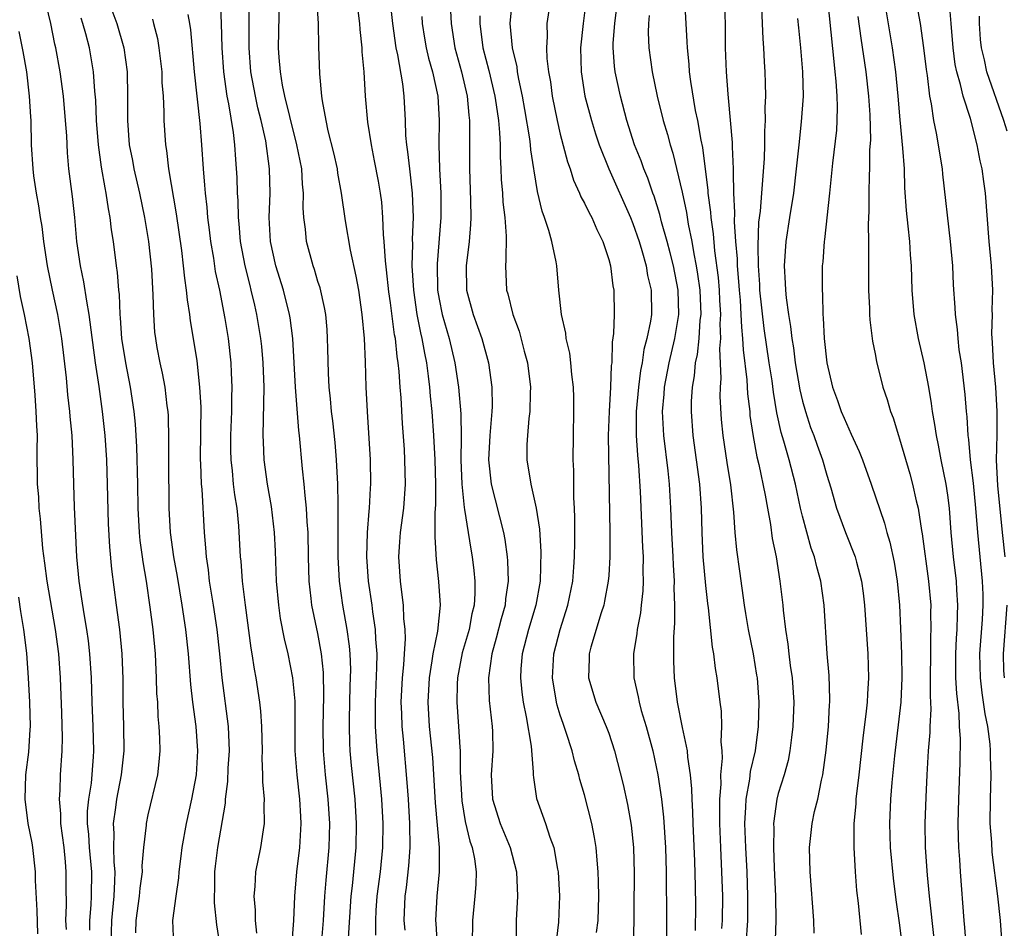
# Model space of a CAD drawing. Units: inches. Extents: x 2643000 to 2646000, y 1518000 to 1519089.
# Drawn here: x 2644596 to 2644678, y 1518234 to 1518309 of the extents above; entities that cross this region are included whole.
import ezdxf

# ---------------------------------------------------------------- set-up
doc = ezdxf.new("R2010")
doc.units = ezdxf.units.IN
doc.header["$MEASUREMENT"] = 0
doc.layers.add('LD26431518_2ft', color=122, linetype='Continuous')

msp = doc.modelspace()

# ---------------------------------------------------------------- linework, layer by layer
at = {"layer": 'LD26431518_2ft'}
for points, elevation in [([(2644621.293, 1518233), (2644621.463, 1518235), (2644621.574, 1518237), (2644621.678, 1518238.322), (2644621.942, 1518241), (2644621.998, 1518243), (2644621.855, 1518245), (2644621.621, 1518247), (2644621.463, 1518249), (2644621.445, 1518251), (2644621.503, 1518253.502), (2644621.461, 1518255.461), (2644621.301, 1518257), (2644621, 1518258.665), (2644620.505, 1518261), (2644620.455, 1518261.546), (2644620.277, 1518263), (2644620.221, 1518265), (2644620.186, 1518267), (2644620.114, 1518267.886), (2644620.069, 1518269), (2644619.943, 1518270.057), (2644619.875, 1518271), (2644619.731, 1518272.269), (2644619.48, 1518275), (2644619.424, 1518275.425), (2644619.162, 1518279), (2644618.936, 1518283), (2644618.714, 1518284.714), (2644618.665, 1518285), (2644618.157, 1518287), (2644617.534, 1518289), (2644617.089, 1518291), (2644616.989, 1518293), (2644617.055, 1518295), (2644617.01, 1518297), (2644616.693, 1518299.308), (2644616.319, 1518301), (2644616.041, 1518302.041), (2644615.838, 1518303), (2644615.466, 1518305), (2644615.324, 1518307), (2644615.339, 1518311.339)], 9152), ([(2644625.787, 1518233.787), (2644625.787, 1518235), (2644625.822, 1518235.822), (2644625.897, 1518237), (2644626.159, 1518239), (2644626.358, 1518241), (2644626.379, 1518243), (2644626.264, 1518245), (2644626.167, 1518246.166), (2644625.89, 1518249), (2644625.822, 1518250.178), (2644625.753, 1518251), (2644625.758, 1518252.242), (2644625.742, 1518253), (2644625.877, 1518255.877), (2644625.888, 1518257), (2644625.786, 1518258.214), (2644625.761, 1518259), (2644625.532, 1518260.468), (2644625.473, 1518261), (2644625.178, 1518263), (2644625.034, 1518265), (2644625.094, 1518267), (2644625.233, 1518268.767), (2644625.266, 1518269), (2644625.341, 1518270.659), (2644625.369, 1518271), (2644625.332, 1518273), (2644625.09, 1518277), (2644624.987, 1518279), (2644624.927, 1518281.073), (2644624.845, 1518283), (2644624.662, 1518285), (2644624.366, 1518287), (2644624.165, 1518288.165), (2644623.699, 1518290.301), (2644623.288, 1518292.712), (2644622.958, 1518295), (2644622.655, 1518296.655), (2644622.612, 1518297), (2644622.322, 1518298.322), (2644621.86, 1518300.139), (2644621.682, 1518301), (2644621.383, 1518302.617), (2644621.337, 1518303), (2644621.163, 1518304.837), (2644621.083, 1518307.083), (2644621.046, 1518309), (2644620.919, 1518311.081)], 9156), ([(2644674.499, 1518233), (2644674.401, 1518234.402), (2644674.341, 1518235), (2644674.026, 1518239), (2644673.973, 1518240.027), (2644673.902, 1518241), (2644673.871, 1518241.87), (2644673.857, 1518243), (2644673.894, 1518245), (2644674.002, 1518247.998), (2644674.03, 1518249.97), (2644673.964, 1518251), (2644673.923, 1518252.077), (2644673.721, 1518253.721), (2644673.659, 1518255), (2644673.645, 1518257), (2644673.705, 1518258.295), (2644673.754, 1518259), (2644673.779, 1518260.221), (2644673.823, 1518261), (2644673.735, 1518262.265), (2644673.704, 1518263), (2644673.461, 1518265), (2644673.278, 1518267), (2644673.135, 1518269), (2644673, 1518270.084), (2644672.861, 1518271), (2644672.434, 1518273), (2644672.217, 1518274.217), (2644672.042, 1518275), (2644671.924, 1518275.924), (2644671.725, 1518277), (2644671.649, 1518277.649), (2644671.423, 1518279), (2644671.046, 1518281), (2644670.57, 1518283), (2644670.201, 1518285), (2644670.042, 1518287), (2644669.993, 1518289), (2644669.909, 1518289.908), (2644669.847, 1518291), (2644669.724, 1518292.277), (2644669.57, 1518293.57), (2644669.454, 1518295.454), (2644669.402, 1518297), (2644669.285, 1518298.715), (2644669.055, 1518301.055), (2644668.899, 1518303), (2644668.703, 1518305), (2644668.414, 1518307), (2644667.647, 1518311.647)], 9190), ([(2644670.192, 1518311.808), (2644670.702, 1518309), (2644670.984, 1518307), (2644671.196, 1518305.196), (2644671.278, 1518304.722), (2644671.484, 1518303), (2644671.621, 1518302.379), (2644671.816, 1518301), (2644672.037, 1518299.963), (2644672.2, 1518299), (2644672.294, 1518298.294), (2644672.52, 1518297), (2644672.558, 1518296.558), (2644673.191, 1518291), (2644673.368, 1518289), (2644673.443, 1518287.443), (2644673.571, 1518285.571), (2644673.591, 1518285), (2644673.763, 1518283.763), (2644673.809, 1518283), (2644673.912, 1518282.088), (2644674.088, 1518281), (2644674.396, 1518278.396), (2644674.497, 1518277), (2644674.551, 1518276.551), (2644674.635, 1518275), (2644674.686, 1518274.686), (2644674.824, 1518273), (2644675.071, 1518271.071), (2644675.282, 1518269), (2644675.432, 1518267), (2644675.828, 1518263), (2644675.874, 1518261.874), (2644675.885, 1518261), (2644675.821, 1518259.821), (2644675.613, 1518257), (2644675.653, 1518255), (2644675.784, 1518253.784), (2644675.915, 1518253), (2644676.034, 1518252.034), (2644676.261, 1518251), (2644676.462, 1518249.538), (2644676.498, 1518249), (2644676.492, 1518248.492), (2644676.535, 1518247), (2644676.471, 1518245), (2644676.464, 1518243), (2644676.583, 1518241.417), (2644676.626, 1518240.626), (2644677.097, 1518237), (2644677.304, 1518235), (2644677.409, 1518233.409)], 9192), ([(2644603.925, 1518233), (2644603.983, 1518235), (2644604.176, 1518237), (2644604.247, 1518238.247), (2644604.262, 1518239), (2644604.19, 1518239.81), (2644604.163, 1518241), (2644604.179, 1518242.18), (2644604.12, 1518243), (2644604.322, 1518244.323), (2644604.393, 1518245), (2644604.797, 1518247), (2644604.998, 1518249), (2644604.984, 1518251), (2644604.934, 1518253), (2644604.916, 1518254.916), (2644604.836, 1518257), (2644604.641, 1518259), (2644604.366, 1518261), (2644603.983, 1518263.983), (2644603.819, 1518265.819), (2644603.728, 1518267.728), (2644603.642, 1518271), (2644603.573, 1518273), (2644603.437, 1518275), (2644603.235, 1518277), (2644602.958, 1518279.042), (2644602.656, 1518281), (2644602.285, 1518283.715), (2644602.136, 1518285), (2644601.92, 1518286.08), (2644601.692, 1518287.692), (2644601.401, 1518289), (2644601.112, 1518291), (2644600.932, 1518293), (2644600.74, 1518294.74), (2644600.452, 1518297), (2644600.332, 1518298.333), (2644600.269, 1518299.731), (2644600.178, 1518301), (2644599.992, 1518303), (2644599.724, 1518305), (2644599.359, 1518307), (2644599.287, 1518307.287), (2644598.946, 1518309), (2644598.584, 1518310.584)], 9140), ([(2644603.669, 1518311), (2644604.408, 1518309), (2644604.99, 1518306.99), (2644605.272, 1518305), (2644605.298, 1518303), (2644605.277, 1518301), (2644605.432, 1518299), (2644605.693, 1518297.693), (2644605.809, 1518297), (2644606.268, 1518295), (2644606.683, 1518293), (2644607.022, 1518291), (2644607.271, 1518288.729), (2644607.391, 1518286.609), (2644607.419, 1518285), (2644607.525, 1518283.525), (2644607.591, 1518283), (2644607.719, 1518282.281), (2644607.958, 1518281), (2644608.153, 1518280.153), (2644608.361, 1518279), (2644608.543, 1518277.457), (2644608.612, 1518277), (2644608.635, 1518276.635), (2644608.682, 1518274.682), (2644608.661, 1518273), (2644608.685, 1518269), (2644608.798, 1518267), (2644609.075, 1518265), (2644609.373, 1518263.373), (2644609.772, 1518261), (2644610.076, 1518259), (2644610.281, 1518257), (2644610.474, 1518254.474), (2644610.656, 1518253), (2644610.937, 1518251), (2644611.076, 1518249), (2644610.941, 1518247), (2644610.557, 1518245), (2644610.116, 1518243), (2644609.771, 1518241), (2644609.697, 1518240.303), (2644609.523, 1518239), (2644609.501, 1518238.499), (2644609.266, 1518237), (2644609.011, 1518235), (2644609.08, 1518233)], 9144), ([(2644612.933, 1518311), (2644613.019, 1518309.019), (2644613.07, 1518307), (2644613.203, 1518305), (2644613.483, 1518303), (2644613.617, 1518302.383), (2644614, 1518300.001), (2644614.113, 1518299), (2644614.212, 1518297.788), (2644614.299, 1518296.299), (2644614.344, 1518295), (2644614.395, 1518294.395), (2644614.424, 1518293), (2644614.483, 1518292.483), (2644614.594, 1518291), (2644614.965, 1518289), (2644615.372, 1518287.372), (2644615.479, 1518287), (2644615.755, 1518285.755), (2644615.944, 1518285), (2644616.272, 1518283), (2644616.338, 1518282.338), (2644616.457, 1518281), (2644616.526, 1518279), (2644616.466, 1518275), (2644616.476, 1518274.476), (2644616.55, 1518273), (2644616.824, 1518271), (2644617.144, 1518269.144), (2644617.388, 1518267), (2644617.467, 1518265.468), (2644617.561, 1518263), (2644617.74, 1518261), (2644617.899, 1518259.899), (2644618.223, 1518258.223), (2644618.52, 1518257), (2644618.918, 1518255), (2644619.086, 1518253.086), (2644619.11, 1518249), (2644619.25, 1518247), (2644619.482, 1518245), (2644619.558, 1518243.558), (2644619.602, 1518243), (2644619.503, 1518241.503), (2644619.484, 1518241), (2644619.245, 1518239), (2644619.08, 1518237), (2644618.986, 1518234.986), (2644618.816, 1518232.816)], 9150), ([(2644623.537, 1518233.537), (2644623.747, 1518237), (2644623.852, 1518237.852), (2644624.165, 1518241), (2644624.199, 1518243), (2644624.066, 1518245), (2644623.778, 1518247.779), (2644623.674, 1518249), (2644623.638, 1518249.638), (2644623.605, 1518251), (2644623.607, 1518251.607), (2644623.671, 1518254.329), (2644623.701, 1518255), (2644623.708, 1518255.708), (2644623.663, 1518257), (2644623.611, 1518257.611), (2644623.425, 1518259), (2644623.067, 1518261), (2644622.784, 1518263), (2644622.679, 1518265), (2644622.68, 1518266.68), (2644622.666, 1518267.335), (2644622.686, 1518269), (2644622.665, 1518269.335), (2644622.649, 1518271), (2644622.537, 1518273), (2644622.417, 1518274.417), (2644622.224, 1518276.224), (2644622.125, 1518277), (2644622.036, 1518278.036), (2644621.923, 1518279), (2644621.863, 1518280.137), (2644621.812, 1518282.189), (2644621.805, 1518283), (2644621.758, 1518283.758), (2644621.643, 1518285), (2644621.554, 1518285.554), (2644621.181, 1518287.181), (2644621, 1518287.726), (2644620.709, 1518288.709), (2644620.601, 1518289), (2644620.05, 1518291), (2644619.968, 1518292.032), (2644619.835, 1518293), (2644619.786, 1518293.786), (2644619.815, 1518295), (2644619.731, 1518295.731), (2644619.663, 1518297), (2644619.269, 1518299), (2644618.676, 1518301.324), (2644618.283, 1518303), (2644618.082, 1518303.918), (2644617.902, 1518305), (2644617.803, 1518306.197), (2644617.76, 1518307), (2644617.823, 1518311)], 9154), ([(2644628.19, 1518234.19), (2644628.13, 1518235), (2644628.199, 1518237), (2644628.301, 1518237.699), (2644628.504, 1518239.496), (2644628.607, 1518241), (2644628.586, 1518243), (2644628.476, 1518245), (2644628.381, 1518246.381), (2644628.053, 1518249.947), (2644627.943, 1518251), (2644627.919, 1518252.081), (2644627.876, 1518253), (2644627.978, 1518255), (2644628.09, 1518256.09), (2644628.135, 1518257), (2644628.222, 1518258.222), (2644628.195, 1518259), (2644628.091, 1518259.909), (2644628.068, 1518261), (2644627.915, 1518262.085), (2644627.825, 1518263), (2644627.684, 1518265), (2644627.774, 1518266.226), (2644627.813, 1518267), (2644628.08, 1518269), (2644628.222, 1518271), (2644628.18, 1518273), (2644628.138, 1518273.862), (2644627.984, 1518275.985), (2644627.879, 1518278.121), (2644627.801, 1518279), (2644627.718, 1518280.282), (2644627.634, 1518281), (2644627.536, 1518281.536), (2644627.395, 1518283), (2644627.326, 1518283.326), (2644627, 1518285.948), (2644626.865, 1518286.865), (2644626.672, 1518288.672), (2644626.572, 1518289.428), (2644626.479, 1518291), (2644626.419, 1518291.581), (2644626.372, 1518293), (2644626.264, 1518294.264), (2644626.167, 1518295), (2644625.992, 1518295.992), (2644625.682, 1518297.682), (2644625.414, 1518299), (2644625.132, 1518300.868), (2644624.943, 1518303), (2644624.815, 1518305), (2644624.662, 1518306.662), (2644624.651, 1518307), (2644624.496, 1518308.496), (2644624.468, 1518309), (2644624.286, 1518310.286)], 9158), ([(2644626.934, 1518311), (2644627.17, 1518309), (2644627.438, 1518307), (2644627.573, 1518306.427), (2644627.975, 1518304.025), (2644628.09, 1518303), (2644628.192, 1518301), (2644628.228, 1518299.772), (2644628.304, 1518299), (2644628.406, 1518298.406), (2644628.554, 1518297), (2644628.793, 1518295), (2644628.851, 1518293), (2644628.781, 1518291.219), (2644628.797, 1518290.797), (2644628.765, 1518289), (2644628.878, 1518287), (2644629.17, 1518285), (2644629.467, 1518283.467), (2644629.586, 1518283), (2644629.786, 1518281.786), (2644629.951, 1518281), (2644630.105, 1518279.895), (2644630.206, 1518279), (2644630.265, 1518278.265), (2644630.405, 1518277), (2644630.552, 1518275), (2644630.646, 1518273), (2644630.7, 1518271), (2644630.716, 1518269.284), (2644630.662, 1518268.662), (2644630.663, 1518267), (2644630.646, 1518266.646), (2644630.75, 1518264.75), (2644630.967, 1518262.967), (2644631.09, 1518261), (2644630.861, 1518258.862), (2644630.477, 1518257), (2644630.411, 1518256.411), (2644630.175, 1518255), (2644630.076, 1518253), (2644630.192, 1518251), (2644630.45, 1518248.45), (2644630.58, 1518246.58), (2644630.686, 1518244.686), (2644631, 1518241), (2644631.001, 1518239), (2644630.81, 1518237), (2644630.713, 1518235), (2644630.74, 1518234.74), (2644630.84, 1518232.84)], 9160), ([(2644644.004, 1518234.004), (2644644.128, 1518235), (2644644.174, 1518237), (2644644.169, 1518238.168), (2644644.139, 1518239), (2644644.04, 1518239.96), (2644643.972, 1518241), (2644643.843, 1518241.843), (2644643.618, 1518243), (2644643, 1518245.37), (2644642.616, 1518246.616), (2644642.524, 1518247), (2644642.166, 1518248.166), (2644641.981, 1518249), (2644641.498, 1518250.502), (2644641.232, 1518251.232), (2644641, 1518251.932), (2644640.746, 1518252.746), (2644640.687, 1518253), (2644640.361, 1518255), (2644640.473, 1518257), (2644640.983, 1518259), (2644641.63, 1518261), (2644642.039, 1518263), (2644642.132, 1518264.132), (2644642.189, 1518265), (2644642.214, 1518266.215), (2644642.216, 1518268.216), (2644642.188, 1518269), (2644642.128, 1518269.871), (2644642.12, 1518272.12), (2644642.072, 1518273), (2644642.084, 1518275), (2644642.132, 1518277), (2644642.131, 1518278.131), (2644642.106, 1518279), (2644641.965, 1518280.034), (2644641.886, 1518281), (2644641.789, 1518281.788), (2644641.496, 1518283), (2644641.458, 1518283.458), (2644641.116, 1518285), (2644640.894, 1518287), (2644640.711, 1518289), (2644640.668, 1518289.332), (2644640.307, 1518291), (2644640.071, 1518291.929), (2644639.705, 1518293), (2644639.509, 1518293.509), (2644639.133, 1518295.133), (2644638.845, 1518296.845), (2644638.833, 1518297), (2644638.583, 1518298.583), (2644638.557, 1518299), (2644638.502, 1518299.498), (2644638.093, 1518301.907), (2644637.897, 1518303), (2644637.589, 1518304.41), (2644637.488, 1518305), (2644637.435, 1518305.435), (2644637.053, 1518307), (2644636.86, 1518309), (2644637.052, 1518311)], 9168), ([(2644640.19, 1518311), (2644639.909, 1518309), (2644639.932, 1518307.932), (2644639.865, 1518307), (2644639.899, 1518306.101), (2644640.041, 1518305), (2644640.19, 1518304.19), (2644640.343, 1518303), (2644640.746, 1518301), (2644641, 1518299.874), (2644641.595, 1518297.595), (2644641.809, 1518297), (2644642.084, 1518296.084), (2644642.595, 1518295), (2644642.706, 1518294.705), (2644643, 1518294.184), (2644643.381, 1518293.382), (2644643.599, 1518293), (2644644.017, 1518292.017), (2644644.527, 1518291), (2644645, 1518289.519), (2644645.139, 1518289), (2644645.346, 1518287.346), (2644645.423, 1518287), (2644645.466, 1518285), (2644645.41, 1518283.409), (2644645.291, 1518282.71), (2644645.251, 1518281), (2644645.218, 1518280.782), (2644645.156, 1518279), (2644645.03, 1518277), (2644644.956, 1518275), (2644645.086, 1518267), (2644645.098, 1518265), (2644645, 1518263.451), (2644644.97, 1518263), (2644644.664, 1518261.336), (2644644.589, 1518261), (2644644.381, 1518260.381), (2644643.536, 1518257.536), (2644643.399, 1518257), (2644643.399, 1518256.601), (2644643.338, 1518255), (2644643.929, 1518253), (2644644.798, 1518251), (2644645, 1518250.451), (2644645.489, 1518249), (2644646.207, 1518246.207), (2644646.562, 1518244.561), (2644646.862, 1518242.862), (2644647.059, 1518241), (2644647.115, 1518238.885), (2644647.058, 1518233)], 9170), ([(2644643.151, 1518311), (2644642.902, 1518309), (2644642.684, 1518307), (2644642.716, 1518305), (2644643.037, 1518303), (2644643.579, 1518301), (2644643.907, 1518299.907), (2644644.207, 1518299), (2644645.008, 1518297), (2644646.794, 1518293), (2644647, 1518292.491), (2644647.512, 1518291), (2644647.739, 1518290.261), (2644648.089, 1518289), (2644648.216, 1518288.216), (2644648.499, 1518287), (2644648.523, 1518285), (2644648.45, 1518284.45), (2644648.159, 1518283), (2644647.911, 1518282.089), (2644647.752, 1518281), (2644647.63, 1518280.37), (2644647.458, 1518279), (2644647.275, 1518277), (2644647.257, 1518275.257), (2644647.267, 1518275), (2644647.37, 1518273.37), (2644647.463, 1518272.537), (2644647.602, 1518270.398), (2644647.796, 1518265.796), (2644647.843, 1518265), (2644647.823, 1518263.823), (2644647.851, 1518263), (2644647.817, 1518262.183), (2644647.675, 1518261), (2644647.617, 1518260.383), (2644647.346, 1518259), (2644647.322, 1518258.678), (2644647.051, 1518257), (2644647.081, 1518255), (2644647.44, 1518253.44), (2644647.503, 1518253), (2644647.683, 1518252.317), (2644648.085, 1518251), (2644648.63, 1518249), (2644649.057, 1518247), (2644649.356, 1518245), (2644649.527, 1518243.527), (2644649.688, 1518241), (2644649.742, 1518239), (2644649.773, 1518235), (2644649.76, 1518233)], 9172), ([(2644652.17, 1518234.17), (2644652.198, 1518236.198), (2644652.175, 1518237.825), (2644652.106, 1518239.894), (2644651.968, 1518243), (2644651.948, 1518243.948), (2644651.877, 1518245), (2644651.864, 1518245.864), (2644651.748, 1518247), (2644651.524, 1518248.476), (2644651.496, 1518249), (2644651.087, 1518250.913), (2644650.672, 1518253), (2644650.44, 1518255), (2644650.381, 1518256.381), (2644650.365, 1518258.365), (2644650.46, 1518259.54), (2644650.469, 1518261), (2644650.418, 1518262.418), (2644650.44, 1518263), (2644650.343, 1518264.343), (2644650.323, 1518265), (2644650.214, 1518267), (2644650.141, 1518269), (2644650.022, 1518271), (2644649.905, 1518272.094), (2644649.541, 1518275), (2644649.453, 1518277), (2644649.58, 1518278.42), (2644649.614, 1518279), (2644649.979, 1518281), (2644650.448, 1518283), (2644650.777, 1518285), (2644650.721, 1518287), (2644650.341, 1518289), (2644650.082, 1518290.082), (2644649.838, 1518291), (2644649.372, 1518292.629), (2644649.23, 1518293.23), (2644648.742, 1518294.742), (2644648.638, 1518295), (2644648.23, 1518296.23), (2644647.899, 1518297), (2644647.671, 1518297.671), (2644647.123, 1518299), (2644646.487, 1518301), (2644645.965, 1518303), (2644645.532, 1518305), (2644645.472, 1518305.472), (2644645.369, 1518307), (2644645.378, 1518307.378), (2644645.517, 1518309), (2644645.664, 1518310.337)], 9174), ([(2644656.339, 1518233), (2644656.474, 1518235), (2644656.496, 1518237), (2644656.427, 1518239), (2644656.325, 1518241), (2644656.248, 1518243), (2644656.332, 1518244.332), (2644656.343, 1518245), (2644656.645, 1518246.645), (2644656.71, 1518247.29), (2644657.105, 1518249), (2644657.369, 1518251), (2644657.422, 1518253), (2644657.275, 1518255), (2644657.24, 1518255.24), (2644656.949, 1518257), (2644656.544, 1518259), (2644656.32, 1518260.32), (2644656.208, 1518261), (2644655.815, 1518263.816), (2644655.578, 1518265.578), (2644655.448, 1518267), (2644655.331, 1518268.669), (2644655.075, 1518270.925), (2644654.773, 1518272.773), (2644654.44, 1518275), (2644654.324, 1518276.324), (2644654.212, 1518278.212), (2644654.225, 1518279), (2644654.282, 1518279.718), (2644654.175, 1518282.175), (2644654.252, 1518283), (2644654.212, 1518284.212), (2644654.256, 1518285), (2644654.18, 1518286.18), (2644654.145, 1518287), (2644654.052, 1518288.052), (2644653.749, 1518290.251), (2644653.646, 1518291.646), (2644653.448, 1518293), (2644653.429, 1518293.429), (2644653.217, 1518295), (2644653.211, 1518295.211), (2644652.761, 1518298.761), (2644652.621, 1518299.379), (2644652.35, 1518301), (2644652.176, 1518301.823), (2644651.779, 1518304.221), (2644651.683, 1518305), (2644651.648, 1518305.648), (2644651.501, 1518307), (2644651.486, 1518307.486), (2644651.296, 1518311)], 9178), ([(2644654.529, 1518311), (2644654.604, 1518309), (2644654.622, 1518307), (2644654.689, 1518305), (2644654.832, 1518303.169), (2644654.873, 1518302.873), (2644655.189, 1518299.189), (2644655.186, 1518298.815), (2644655.278, 1518297), (2644655.262, 1518296.738), (2644655.315, 1518295), (2644655.397, 1518293.397), (2644655.364, 1518292.636), (2644655.471, 1518291), (2644655.592, 1518289.592), (2644655.599, 1518289), (2644655.72, 1518287.719), (2644655.763, 1518287), (2644655.84, 1518286.16), (2644655.918, 1518285), (2644655.951, 1518283.951), (2644656.055, 1518283), (2644656.087, 1518282.087), (2644656.4, 1518279.6), (2644656.457, 1518278.457), (2644656.636, 1518277), (2644656.663, 1518276.663), (2644656.916, 1518274.915), (2644657.234, 1518273.234), (2644657.393, 1518272.607), (2644657.918, 1518270.083), (2644658.096, 1518269), (2644658.349, 1518267.651), (2644658.506, 1518266.506), (2644658.814, 1518265), (2644659.135, 1518263), (2644659.369, 1518261), (2644659.399, 1518260.601), (2644659.594, 1518259), (2644659.791, 1518257.791), (2644659.866, 1518257), (2644659.984, 1518256.016), (2644660.131, 1518255), (2644660.269, 1518253), (2644660.206, 1518251), (2644660.076, 1518250.076), (2644659.958, 1518249), (2644659.811, 1518248.189), (2644659.481, 1518247), (2644659, 1518245.463), (2644658.878, 1518245), (2644658.604, 1518243), (2644658.619, 1518242.619), (2644658.598, 1518241), (2644658.655, 1518239.345), (2644658.763, 1518237), (2644658.802, 1518235), (2644658.646, 1518231)], 9180), ([(2644661.948, 1518233.948), (2644661.918, 1518235), (2644661.636, 1518239), (2644661.585, 1518241), (2644661.782, 1518243), (2644661.993, 1518243.993), (2644662.249, 1518245), (2644662.568, 1518246.568), (2644662.685, 1518247), (2644662.955, 1518249.045), (2644663.135, 1518251), (2644663.223, 1518252.777), (2644663.245, 1518253), (2644663.255, 1518253.255), (2644663.189, 1518255.19), (2644663.044, 1518257), (2644662.797, 1518261), (2644662.52, 1518263), (2644662.172, 1518264.173), (2644661.995, 1518265), (2644661.715, 1518265.715), (2644661, 1518268.345), (2644660.842, 1518269), (2644660.407, 1518271), (2644659.884, 1518273), (2644659.464, 1518274.536), (2644659.244, 1518275.244), (2644658.89, 1518276.889), (2644658.592, 1518278.593), (2644658.479, 1518279.521), (2644658.25, 1518281), (2644657.844, 1518283.844), (2644657.487, 1518287), (2644657.468, 1518287.468), (2644657.356, 1518289), (2644657.335, 1518290.666), (2644657.401, 1518292.599), (2644657.522, 1518293.522), (2644657.626, 1518295), (2644657.707, 1518295.707), (2644657.852, 1518297.852), (2644657.875, 1518299), (2644657.875, 1518300.125), (2644657.941, 1518301), (2644657.927, 1518302.073), (2644657.983, 1518303), (2644657.932, 1518304.068), (2644657.91, 1518305), (2644657.849, 1518305.849), (2644657.797, 1518307), (2644657.739, 1518307.739), (2644657.708, 1518309), (2644657.647, 1518310.353)], 9182), ([(2644663.047, 1518311), (2644663.597, 1518305.597), (2644663.678, 1518305), (2644663.758, 1518304.242), (2644663.836, 1518303), (2644663.867, 1518302.133), (2644663.839, 1518301), (2644663.798, 1518300.202), (2644663.477, 1518297.477), (2644663.232, 1518295), (2644662.814, 1518291.186), (2644662.779, 1518291), (2644662.668, 1518289.332), (2644662.632, 1518289), (2644662.608, 1518287), (2644662.648, 1518286.649), (2644662.667, 1518285), (2644662.711, 1518284.711), (2644662.793, 1518283), (2644662.996, 1518281.004), (2644663.462, 1518279), (2644663.891, 1518277.891), (2644664.174, 1518277), (2644664.44, 1518276.44), (2644665, 1518275.109), (2644665.685, 1518273.685), (2644665.952, 1518273), (2644666.666, 1518271), (2644667.773, 1518267.773), (2644667.967, 1518267), (2644668.211, 1518266.211), (2644668.552, 1518264.552), (2644668.798, 1518263), (2644668.99, 1518261), (2644669.094, 1518259.094), (2644669.174, 1518257), (2644669.202, 1518255), (2644669.103, 1518253), (2644668.585, 1518248.585), (2644668.376, 1518246.376), (2644668.27, 1518245), (2644668.173, 1518243), (2644668.23, 1518241), (2644668.47, 1518238.47), (2644668.7, 1518236.7), (2644669, 1518234.59), (2644669.44, 1518231)], 9186), ([(2644677.716, 1518265), (2644677.497, 1518267), (2644677.114, 1518270.886), (2644677.019, 1518272.981), (2644677.055, 1518275.055), (2644677.065, 1518277), (2644676.942, 1518279), (2644676.748, 1518281), (2644676.667, 1518282.667), (2644676.612, 1518283.388), (2644676.666, 1518285), (2644676.655, 1518285.345), (2644676.703, 1518287), (2644676.589, 1518289), (2644676.402, 1518291), (2644676.106, 1518295), (2644675.962, 1518295.962), (2644675.836, 1518297), (2644675.672, 1518297.672), (2644675.425, 1518299), (2644674.849, 1518301.151), (2644674.247, 1518303), (2644674.039, 1518303.961), (2644673.728, 1518305), (2644673.606, 1518305.606), (2644673.427, 1518307), (2644673.279, 1518309), (2644673.095, 1518311)], 9194), ([(2644605.975, 1518233.974), (2644606.015, 1518235), (2644606.286, 1518237), (2644606.334, 1518237.666), (2644606.512, 1518239), (2644606.498, 1518239.502), (2644606.638, 1518241), (2644606.849, 1518242.849), (2644606.852, 1518243), (2644607, 1518243.708), (2644607.782, 1518247), (2644607.907, 1518248.093), (2644607.973, 1518249), (2644607.961, 1518250.039), (2644607.903, 1518251), (2644607.819, 1518251.819), (2644607.777, 1518253), (2644607.72, 1518253.72), (2644607.69, 1518255), (2644607.645, 1518255.645), (2644607.586, 1518257), (2644607.4, 1518259), (2644607.167, 1518260.833), (2644606.848, 1518263), (2644606.576, 1518264.576), (2644606.53, 1518265), (2644606.335, 1518266.335), (2644606.275, 1518267), (2644606.17, 1518269), (2644606.152, 1518271), (2644606.07, 1518274.071), (2644605.948, 1518275.948), (2644605.845, 1518277), (2644605.546, 1518279), (2644605.141, 1518281), (2644604.828, 1518283), (2644604.716, 1518284.717), (2644604.684, 1518285), (2644604.629, 1518286.629), (2644604.577, 1518287), (2644604.469, 1518288.469), (2644604.382, 1518289), (2644604.128, 1518291), (2644603.97, 1518291.97), (2644603.862, 1518293), (2644603.713, 1518293.713), (2644603.536, 1518295), (2644603.434, 1518295.434), (2644603.148, 1518297.148), (2644602.895, 1518299), (2644602.736, 1518301), (2644602.668, 1518302.668), (2644602.589, 1518303.411), (2644602.484, 1518305), (2644602.137, 1518307), (2644601.841, 1518308.159), (2644601.607, 1518309), (2644601.449, 1518309.449)], 9142), ([(2644610.262, 1518309.738), (2644610.409, 1518309), (2644610.49, 1518308.49), (2644610.781, 1518305), (2644611.256, 1518300.744), (2644611.404, 1518299), (2644611.528, 1518297), (2644611.652, 1518295.652), (2644611.69, 1518295), (2644611.833, 1518293.833), (2644611.9, 1518293), (2644612.014, 1518291.986), (2644612.141, 1518291), (2644612.373, 1518289.627), (2644612.532, 1518288.532), (2644612.875, 1518287), (2644613.327, 1518284.673), (2644613.593, 1518283), (2644613.807, 1518281), (2644613.832, 1518280.168), (2644613.897, 1518279), (2644613.872, 1518278.128), (2644613.877, 1518277), (2644613.795, 1518275), (2644613.79, 1518273.79), (2644613.804, 1518273), (2644613.919, 1518272.081), (2644614.019, 1518271), (2644614.122, 1518270.122), (2644614.308, 1518269), (2644614.453, 1518267.547), (2644614.593, 1518265), (2644614.633, 1518264.634), (2644614.751, 1518263), (2644614.988, 1518261.012), (2644615.471, 1518257.471), (2644615.561, 1518257), (2644615.738, 1518255.738), (2644615.885, 1518255), (2644616.173, 1518253), (2644616.26, 1518252.26), (2644616.339, 1518251), (2644616.389, 1518249), (2644616.371, 1518248.371), (2644616.433, 1518247), (2644616.425, 1518246.425), (2644616.554, 1518245), (2644616.532, 1518244.532), (2644616.572, 1518243), (2644616.478, 1518242.478), (2644616.263, 1518241), (2644615.853, 1518239), (2644615.793, 1518237.793), (2644615.714, 1518237), (2644615.829, 1518235.829), (2644615.831, 1518235), (2644615.946, 1518233.946)], 9148), ([(2644629.584, 1518309.584), (2644629.606, 1518309), (2644629.798, 1518307.798), (2644629.933, 1518307), (2644630.129, 1518306.129), (2644630.457, 1518305), (2644630.891, 1518303), (2644631.007, 1518301), (2644630.97, 1518299.03), (2644631.039, 1518297), (2644631.15, 1518295), (2644631.137, 1518293), (2644630.843, 1518289.157), (2644630.879, 1518287), (2644631, 1518286.265), (2644631.25, 1518285), (2644631.833, 1518283), (2644632.297, 1518281), (2644632.592, 1518279), (2644632.791, 1518276.791), (2644632.831, 1518274.831), (2644632.808, 1518273), (2644632.869, 1518271), (2644633.071, 1518269.071), (2644633.112, 1518268.887), (2644633.416, 1518267), (2644633.616, 1518265.616), (2644633.729, 1518265), (2644633.871, 1518263.871), (2644633.945, 1518263), (2644633.958, 1518261.958), (2644633.894, 1518261), (2644633.71, 1518260.29), (2644633.476, 1518259), (2644632.913, 1518257.087), (2644632.519, 1518255), (2644632.494, 1518254.494), (2644632.463, 1518253), (2644632.608, 1518251), (2644632.705, 1518249.295), (2644632.736, 1518249), (2644632.75, 1518247.25), (2644632.867, 1518244.868), (2644633.155, 1518243.155), (2644633.531, 1518241.531), (2644633.729, 1518241), (2644633.92, 1518240.081), (2644634.059, 1518239), (2644634.036, 1518237.964), (2644633.962, 1518237), (2644633.749, 1518235), (2644633.736, 1518233)], 9162), ([(2644631.956, 1518310.044), (2644631.993, 1518309), (2644632.308, 1518307), (2644632.856, 1518305), (2644633.311, 1518303), (2644633.449, 1518301.449), (2644633.514, 1518301), (2644633.501, 1518299.501), (2644633.522, 1518299), (2644633.516, 1518297), (2644633.609, 1518294.391), (2644633.61, 1518293), (2644633.597, 1518292.404), (2644633.475, 1518291), (2644633.234, 1518289), (2644633.269, 1518287), (2644633.811, 1518285), (2644634.533, 1518283), (2644635.074, 1518281), (2644635.362, 1518279), (2644635.386, 1518277.386), (2644635.368, 1518277), (2644635.204, 1518275), (2644635.089, 1518273), (2644635.288, 1518271), (2644636.312, 1518267), (2644636.419, 1518266.419), (2644636.624, 1518265), (2644636.654, 1518264.654), (2644636.705, 1518263), (2644636.483, 1518261.517), (2644636.449, 1518261), (2644636.123, 1518259.877), (2644635.725, 1518258.275), (2644635.354, 1518257), (2644635.078, 1518255), (2644635.149, 1518253.149), (2644635.383, 1518251), (2644635.409, 1518250.591), (2644635.441, 1518249), (2644635.306, 1518247), (2644635.403, 1518245), (2644636.034, 1518243), (2644636.873, 1518241), (2644637.405, 1518239), (2644637.477, 1518237), (2644637.373, 1518235), (2644637.361, 1518233.361)], 9164), ([(2644634.365, 1518309.635), (2644634.355, 1518309), (2644634.626, 1518307), (2644635.112, 1518305.112), (2644635.596, 1518303), (2644635.714, 1518302.286), (2644635.894, 1518301), (2644635.997, 1518300.003), (2644636.038, 1518299), (2644636.04, 1518298.04), (2644636.106, 1518297), (2644636.138, 1518296.138), (2644636.23, 1518295), (2644636.27, 1518294.27), (2644636.432, 1518293), (2644636.549, 1518291.451), (2644636.524, 1518289.476), (2644636.471, 1518289), (2644636.58, 1518287), (2644636.683, 1518286.683), (2644637.088, 1518285), (2644637.612, 1518283.612), (2644638.035, 1518281.965), (2644638.308, 1518281), (2644638.557, 1518279), (2644638.532, 1518278.532), (2644638.497, 1518277), (2644638.417, 1518276.417), (2644638.295, 1518275), (2644638.258, 1518274.259), (2644638.249, 1518273), (2644638.576, 1518271), (2644639.022, 1518269), (2644639.28, 1518267.28), (2644639.401, 1518265.401), (2644639.349, 1518263), (2644638.988, 1518261), (2644638.388, 1518259), (2644637.871, 1518257), (2644637.763, 1518255.763), (2644637.713, 1518255), (2644637.821, 1518253.821), (2644637.93, 1518253), (2644638.198, 1518251.802), (2644638.615, 1518249.385), (2644638.78, 1518247.22), (2644638.767, 1518247), (2644638.782, 1518246.782), (2644639.054, 1518245.054), (2644639.791, 1518243), (2644640.139, 1518241.861), (2644640.464, 1518241), (2644640.774, 1518239.226), (2644640.825, 1518239), (2644640.936, 1518237), (2644640.863, 1518234.863), (2644640.625, 1518233)], 9166), ([(2644648.328, 1518309.672), (2644648.277, 1518309), (2644648.259, 1518308.259), (2644648.3, 1518307), (2644648.58, 1518305), (2644648.992, 1518303), (2644649.485, 1518301), (2644649.847, 1518299.847), (2644650.065, 1518299), (2644650.306, 1518298.306), (2644651.071, 1518295.071), (2644651.414, 1518293.414), (2644651.552, 1518292.448), (2644651.851, 1518291), (2644652.015, 1518289.985), (2644652.217, 1518289), (2644652.328, 1518288.328), (2644652.511, 1518287), (2644652.598, 1518285), (2644652.536, 1518284.536), (2644652.433, 1518283), (2644652.302, 1518281.698), (2644652.142, 1518281), (2644652.064, 1518279.936), (2644651.89, 1518279), (2644651.816, 1518277.817), (2644651.802, 1518277), (2644651.936, 1518275), (2644652.49, 1518271), (2644652.624, 1518269), (2644652.675, 1518267), (2644652.781, 1518265), (2644653, 1518262.637), (2644653.155, 1518261.155), (2644653.207, 1518260.793), (2644653.531, 1518257.532), (2644653.639, 1518257), (2644653.781, 1518255.781), (2644653.926, 1518255), (2644654.165, 1518253), (2644654.271, 1518252.271), (2644654.319, 1518251), (2644654.264, 1518249.736), (2644654.339, 1518249), (2644654.372, 1518248.372), (2644654.236, 1518247), (2644654.248, 1518246.247), (2644654.139, 1518245), (2644654.156, 1518244.156), (2644654.137, 1518243), (2644654.219, 1518241), (2644654.324, 1518239), (2644654.389, 1518237), (2644654.355, 1518235), (2644654.324, 1518234.324)], 9176), ([(2644660.593, 1518309.407), (2644660.653, 1518308.653), (2644660.825, 1518307), (2644660.992, 1518305), (2644661.041, 1518303), (2644660.893, 1518300.893), (2644660.682, 1518299), (2644660.486, 1518297), (2644660.241, 1518295), (2644659.917, 1518293), (2644659.629, 1518291), (2644659.493, 1518289), (2644659.575, 1518287.575), (2644659.582, 1518287), (2644659.635, 1518286.365), (2644659.829, 1518285), (2644660.003, 1518284.003), (2644660.113, 1518283), (2644660.242, 1518282.242), (2644660.404, 1518281), (2644660.779, 1518278.779), (2644661, 1518277.843), (2644661.23, 1518277), (2644661.67, 1518275.67), (2644661.93, 1518275), (2644662.205, 1518274.205), (2644662.651, 1518273), (2644663, 1518271.731), (2644663.325, 1518270.675), (2644663.795, 1518269), (2644664.546, 1518267), (2644665.355, 1518265), (2644665.456, 1518264.544), (2644665.865, 1518263), (2644665.999, 1518261.999), (2644666.111, 1518261), (2644666.399, 1518257), (2644666.449, 1518255), (2644666.348, 1518253.652), (2644666.325, 1518253), (2644666.253, 1518252.253), (2644665.965, 1518250.035), (2644665.644, 1518247), (2644665.411, 1518245), (2644665.39, 1518244.61), (2644665.242, 1518243), (2644665.234, 1518241), (2644665.347, 1518239), (2644665.456, 1518237.455), (2644665.589, 1518236.411), (2644665.834, 1518233.834)], 9184), ([(2644665.568, 1518309.568), (2644665.8, 1518307.8), (2644666.215, 1518305), (2644666.438, 1518303), (2644666.542, 1518301.458), (2644666.595, 1518299.405), (2644666.539, 1518298.538), (2644666.524, 1518297), (2644666.494, 1518296.493), (2644666.467, 1518295), (2644666.469, 1518293.531), (2644666.415, 1518292.415), (2644666.445, 1518291), (2644666.433, 1518290.433), (2644666.454, 1518289), (2644666.456, 1518287), (2644666.523, 1518285.476), (2644666.522, 1518285), (2644666.545, 1518284.545), (2644666.784, 1518282.784), (2644667, 1518281.755), (2644667.115, 1518281.115), (2644667.636, 1518279), (2644667.98, 1518277.98), (2644668.251, 1518277), (2644668.473, 1518276.473), (2644668.911, 1518275), (2644669, 1518274.743), (2644669.846, 1518271.845), (2644670.077, 1518271), (2644670.386, 1518269.614), (2644670.544, 1518269), (2644670.823, 1518267.177), (2644670.884, 1518266.885), (2644671.401, 1518263), (2644671.574, 1518261), (2644671.561, 1518260.44), (2644671.585, 1518259), (2644671.556, 1518258.444), (2644671.535, 1518253.535), (2644671.587, 1518252.413), (2644671.505, 1518251), (2644671.497, 1518250.503), (2644671.37, 1518249), (2644671.251, 1518247), (2644671.173, 1518245.173), (2644671.106, 1518243), (2644671.129, 1518241), (2644671.277, 1518238.723), (2644671.446, 1518237), (2644672.236, 1518229.764)], 9188), ([(2644677.875, 1518300.125), (2644677.601, 1518301), (2644676.209, 1518305), (2644676.01, 1518305.99), (2644675.762, 1518307), (2644675.688, 1518307.688), (2644675.603, 1518309), (2644675.605, 1518309.605)], 9196), ([(2644607.363, 1518309.363), (2644607.442, 1518309), (2644607.761, 1518307.761), (2644607.881, 1518307), (2644608.113, 1518305), (2644608.132, 1518304.132), (2644608.22, 1518303), (2644608.295, 1518301.705), (2644608.287, 1518301), (2644608.423, 1518299), (2644608.516, 1518298.516), (2644608.682, 1518297), (2644609.303, 1518293.303), (2644609.736, 1518290.264), (2644609.891, 1518289), (2644609.981, 1518287.981), (2644610.139, 1518287), (2644610.201, 1518286.201), (2644610.402, 1518285), (2644610.466, 1518284.467), (2644610.715, 1518283), (2644611, 1518281.178), (2644611.24, 1518279), (2644611.34, 1518277.34), (2644611.325, 1518275.325), (2644611.28, 1518273), (2644611.307, 1518272.693), (2644611.364, 1518271), (2644611.412, 1518270.588), (2644611.616, 1518267), (2644611.734, 1518265.734), (2644611.772, 1518265), (2644611.935, 1518263.935), (2644612.031, 1518263), (2644612.363, 1518261), (2644612.668, 1518259), (2644612.88, 1518257), (2644613.068, 1518255), (2644613.597, 1518251), (2644613.671, 1518249), (2644613.571, 1518247.571), (2644613.549, 1518246.451), (2644613.358, 1518245), (2644613.343, 1518244.657), (2644612.711, 1518241), (2644612.518, 1518239.482), (2644612.467, 1518239), (2644612.466, 1518237.534), (2644612.443, 1518237), (2644612.445, 1518236.445), (2644612.641, 1518234.641), (2644612.911, 1518232.911)], 9146), ([(2644602.179, 1518234.18), (2644602.172, 1518235), (2644602.283, 1518236.283), (2644602.309, 1518237), (2644602.338, 1518239), (2644602.16, 1518241), (2644602.091, 1518242.091), (2644601.992, 1518243), (2644601.988, 1518244.012), (2644602.086, 1518245), (2644602.308, 1518246.308), (2644602.483, 1518248.483), (2644602.508, 1518249), (2644602.446, 1518251), (2644602.363, 1518253), (2644602.307, 1518255), (2644602.184, 1518257), (2644602.062, 1518258.062), (2644601.93, 1518259), (2644601.703, 1518260.297), (2644601.528, 1518261.528), (2644601.292, 1518263), (2644601.106, 1518265), (2644600.915, 1518269.085), (2644600.845, 1518271), (2644600.805, 1518273), (2644600.72, 1518275), (2644600.566, 1518276.566), (2644600.536, 1518277), (2644600.369, 1518278.369), (2644600.245, 1518279.755), (2644599.876, 1518283), (2644599.537, 1518285), (2644599.092, 1518287), (2644598.685, 1518289), (2644598.388, 1518291), (2644598.239, 1518292.239), (2644598.107, 1518293), (2644597.97, 1518293.97), (2644597.771, 1518295), (2644597.562, 1518296.438), (2644597.495, 1518297), (2644597.374, 1518299), (2644597.324, 1518301), (2644597.295, 1518301.295), (2644597.211, 1518303), (2644596.972, 1518305), (2644596.683, 1518306.683), (2644596.349, 1518308.349)], 9138), ([(2644600.24, 1518234.24), (2644600.206, 1518235), (2644600.258, 1518236.258), (2644600.231, 1518237.769), (2644600.238, 1518239), (2644600.17, 1518239.83), (2644600.05, 1518241), (2644599.781, 1518243), (2644599.777, 1518243.777), (2644599.661, 1518245), (2644599.729, 1518245.729), (2644599.766, 1518247), (2644599.893, 1518249), (2644599.919, 1518250.081), (2644599.871, 1518252.129), (2644599.758, 1518255), (2644599.606, 1518257), (2644599.334, 1518259), (2644598.652, 1518263), (2644598.476, 1518264.476), (2644598.305, 1518265.695), (2644598.12, 1518268.119), (2644598.006, 1518269), (2644597.959, 1518269.959), (2644597.868, 1518271), (2644597.83, 1518273.83), (2644597.848, 1518275), (2644597.792, 1518275.792), (2644597.761, 1518277), (2644597.674, 1518278.326), (2644597.441, 1518281), (2644597.182, 1518283), (2644596.788, 1518285), (2644596.469, 1518286.469), (2644596.175, 1518288.175)], 9136), ([(2644597.891, 1518233.891), (2644597.824, 1518235.825), (2644597.702, 1518238.298), (2644597.69, 1518239), (2644597.478, 1518241), (2644597.41, 1518241.41), (2644597.099, 1518243), (2644596.831, 1518245), (2644596.897, 1518247), (2644597.134, 1518248.867), (2644597.264, 1518250.736), (2644597.27, 1518251), (2644597.237, 1518253), (2644597.129, 1518255), (2644597, 1518256.639), (2644596.967, 1518257.033), (2644596.724, 1518259), (2644596.484, 1518260.484), (2644596.322, 1518261.678)], 9134), ([(2644677.658, 1518255), (2644677.621, 1518255.621), (2644677.578, 1518257), (2644677.9, 1518261)], 9194)]:
    msp.add_lwpolyline(points, dxfattribs=dict(at, elevation=elevation))

doc.saveas('drawing.dxf')
